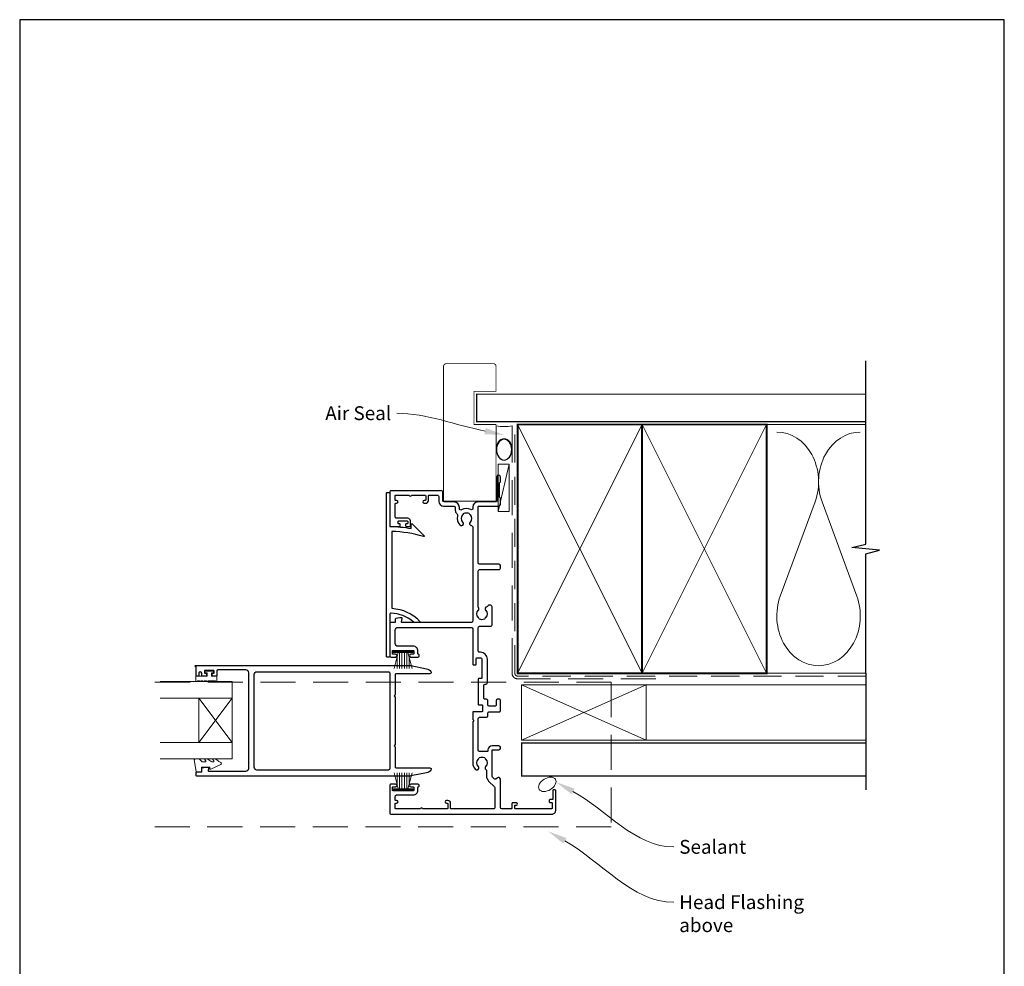
# Model space of a CAD drawing. Units: millimetres. Extents: x 23 to 1863, y -511 to 568.
# Drawn here: x 394 to 750, y -115 to 228 of the extents above; entities that cross this region are included whole.
import ezdxf
from ezdxf import colors
from ezdxf.entities.mleader import LeaderData, LeaderLine
from ezdxf.math import Vec2, Vec3

# ---------------------------------------------------------------- set-up
doc = ezdxf.new("R2010")
doc.units = ezdxf.units.MM
doc.header["$MEASUREMENT"] = 0
doc.linetypes.add('DASHED', pattern=[19.05, 12.7, -6.35])
doc.layers.get('Defpoints').update_dxf_attribs({"color": 1})
doc.layers.add('APL Joinery', color=2, linetype='Continuous')
doc.styles.add('General notes', font='arial.ttf', dxfattribs={"height": 3.5})

# ---------------------------------------------------------------- blocks, each defined once
blk = doc.blocks.new('sealant')
at = {"layer": 'APL Joinery', "color": 9, "lineweight": 20}
blk.add_lwpolyline([(-10.46, -7), (0, -7, -0.106806), (0, 0), (-10.46, 0)], format="xyb", dxfattribs=at)
at = {"layer": 'APL Joinery', "color": 9, "lineweight": 20, "extrusion": (0, 0, -1)}
blk.add_ellipse((-10.46, -3.5), major_axis=(4.77, 0), ratio=0.733157, start_param=-1.570796, end_param=1.570796, dxfattribs=at)
at = {"layer": 'APL Joinery', "color": 7, "lineweight": 25}
blk.add_ellipse((-10.46, -3.5), major_axis=(-4.56, 0), ratio=0.728665, dxfattribs=at)

msp = doc.modelspace()

# ---------------------------------------------------------------- linework, layer by layer
at = {"layer": 'APL Joinery', "color": 250, "lineweight": 5}
for p, q in [((571.22, 66.83), (567.19, 49.63)), ((681.76, 53.2), (669.2, 19.06)), ((696.84, 19.06), (684.29, 53.2))]:
    msp.add_line(p, q, dxfattribs=at)
at = {"layer": 'APL Joinery', "color": 252, "lineweight": 15}
for p, q in [((529.38, -0.82), (536.28, -0.82)), ((529.38, -1.32), (529.38, -0.82)), ((529.38, -1.07), (536.28, -1.07)), ((529.38, -1.32), (536.28, -1.32)), ((529.54, -7.07), (531.08, -1.32)), ((530.69, -2.78), (530.69, -7.07)), ((531.53, -1.32), (531.53, -7.07)), ((532.37, -1.32), (532.37, -7.07)), ((533.29, -1.32), (533.29, -7.07)), ((534.13, -1.32), (534.13, -7.07)), ((534.58, -1.32), (536.12, -7.07)), ((534.97, -2.78), (534.97, -7.07)), ((536.28, -0.82), (536.28, -1.32)), ((470.98, -17.85), (458.98, -33.85)), ((470.98, -33.85), (458.98, -17.85)), ((529.54, -44.87), (531.08, -50.62)), ((530.69, -49.15), (530.69, -44.87)), ((531.53, -50.62), (531.53, -44.87)), ((532.37, -50.62), (532.37, -44.87)), ((533.29, -50.62), (533.29, -44.87)), ((534.13, -50.62), (534.13, -44.87)), ((534.58, -50.62), (536.12, -44.87)), ((534.97, -49.15), (534.97, -44.87)), ((529.38, -50.62), (536.28, -50.62)), ((529.38, -50.62), (529.38, -51.12)), ((529.38, -50.87), (536.28, -50.87)), ((529.38, -51.12), (536.28, -51.12)), ((536.28, -51.12), (536.28, -50.62))]:
    msp.add_line(p, q, dxfattribs=at)
at = {"layer": 'APL Joinery', "color": 7, "lineweight": 20}
for p, q in [((470.98, -11.85), (444.98, -11.85)), ((470.98, -39.85), (470.98, -11.85)), ((470.98, -17.85), (444.98, -17.85)), ((458.98, -33.85), (458.98, -17.85)), ((470.98, -33.85), (444.98, -33.85)), ((470.98, -39.85), (444.98, -39.85))]:
    msp.add_line(p, q, dxfattribs=at)
at = {"layer": 'APL Joinery', "color": 7, "lineweight": 25, "const_width": 0.3}
msp.add_lwpolyline([(566.43, 53.39), (566.43, 81.14), (558.43, 81.14), (558.43, 93.14), (566.43, 93.14), (566.43, 102.14, 0.414214), (565.43, 103.14), (548.43, 103.14, 0.414214), (547.43, 102.14), (547.43, 53.39)], format="xyb", dxfattribs=at)
at = {"layer": 'APL Joinery', "color": 9, "ltscale": 0.7}
for points in [[(700.11, 87.14), (700.11, 104.14)], [(700.11, 80.14), (700.11, 97.14)], [(700.11, -8.86), (700.11, 34.39), (705.11, 35.64), (695.11, 36.64), (700.11, 37.89), (700.11, 80.14)]]:
    msp.add_lwpolyline(points, dxfattribs=at)
at = {"layer": 'APL Joinery', "color": 7, "lineweight": 25}
for points, const_width in [([(700.11, 92.14), (559.43, 92.14), (559.43, 82.14), (700.11, 82.14)], 0.4), ([(566.43, 81.14), (566.43, 53.39), (547.43, 53.39), (547.43, 81.14)], 0.3)]:
    msp.add_lwpolyline(points, dxfattribs=dict(at, const_width=const_width))
at = {"layer": 'APL Joinery', "color": 7, "linetype": 'DASHED', "lineweight": 13}
msp.add_lwpolyline([(624.22, -10.86), (574.22, -10.86, -0.414214), (572.22, -8.86), (572.22, 80.69)], format="xyb", dxfattribs=at)
at = {"layer": 'APL Joinery', "color": 8, "linetype": 'DASHED', "lineweight": 5, "ltscale": 0.8}
msp.add_lwpolyline([(700.11, -9.86), (574.22, -9.86, -0.414214), (573.22, -8.86), (573.22, 80.14)], format="xyb", dxfattribs=at)
at = {"layer": 'APL Joinery', "color": 7, "lineweight": 35, "const_width": 0.7}
for points in [[(574.22, -8.86), (574.22, 81.14), (619.22, 81.14), (619.22, -8.86)], [(619.22, -8.86), (619.22, 81.14), (664.22, 81.14), (664.22, -8.86)]]:
    msp.add_lwpolyline(points, close=True, dxfattribs=at)
at = {"layer": 'APL Joinery', "color": 250, "lineweight": 5}
for points in [[(574.22, -8.86), (619.22, 81.14)], [(574.22, 81.14), (619.22, -8.86)], [(619.22, -8.86), (664.22, 81.14)], [(619.22, 81.14), (664.22, -8.86)], [(664.22, 81.14), (700.11, 81.14)], [(664.22, -8.86), (700.11, -8.86)]]:
    msp.add_lwpolyline(points, dxfattribs=at)
at = {"layer": 'APL Joinery', "color": 7, "lineweight": 15}
msp.add_lwpolyline([(567.19, 66.83), (567.19, 49.63), (571.22, 49.63), (571.22, 66.83)], close=True, dxfattribs=at)
at = {"layer": 'APL Joinery', "color": 2, "lineweight": 25}
for points in [[(554.42, 45.84, -0.410535), (554.42, 48.44, 0.12083), (554.6, 48.74, -0.215969), (554.87, 49.05, -0.214117), (556.59, 49.05, -0.215969), (556.86, 48.74, 0.12083), (557.05, 48.44, -0.410535), (557.05, 45.84, 0.637384), (557.52, 44.56, -0.390947), (557.98, 44.06), (557.98, 10.03, -0.414214), (557.48, 9.53), (532.4, 9.53, -0.493147), (532.2, 9.79), (532.53, 10.98, 0.493145), (532.33, 11.23), (531.68, 11.23), (530.15, 10.96, 0.36397), (529.98, 10.77), (529.98, 9.53), (528.18, 9.53, 0.415306), (527.98, 9.33), (527.98, -2.47, 0.414582), (528.48, -2.97), (530.03, -2.97, 1), (530.03, -1.97), (529.18, -1.97, -0.414214), (528.98, -1.77), (528.98, -0.77, -0.414213), (529.18, -0.57), (536.48, -0.57, -0.414214), (536.68, -0.77), (536.68, -1.77, -0.414214), (536.48, -1.97), (535.63, -1.97, 1), (535.63, -2.97), (538.18, -2.97, 0.864743), (538.32, -1.99, -0.331714), (538.18, -1.8), (538.18, -0.77, 0.414214), (536.48, 0.93), (530.98, 0.93, -0.414214), (529.98, 1.93), (529.98, 6.73, -0.414214), (530.98, 7.73), (557.48, 7.73, -0.414213), (557.98, 7.23), (557.98, -5.57, 0.414213), (558.18, -5.77), (559.08, -5.77, 0.414214), (559.28, -5.57), (559.28, -3.47, -0.414214), (559.48, -3.27), (560.78, -3.27, -0.414214), (561.28, -3.77), (561.28, -10.57, -0.414214), (561.08, -10.77), (560.18, -10.77, 0.414214), (559.98, -10.97), (559.98, -17.47), (559.98, -20.07, 0.414214), (560.18, -20.27), (561.28, -20.27, -0.414214), (561.48, -20.47), (561.48, -22.57, -0.414214), (561.28, -22.77), (558.28, -22.77, 0.414213), (557.98, -23.07), (557.98, -25.57), (558.38, -25.97), (557.98, -26.37), (557.98, -41.26, 0.197279), (558.95, -43.62, 1), (560.02, -42.56, -0.410535), (560.02, -39.97, 0.12083), (560.2, -39.66, -0.215969), (560.47, -39.35, -0.214117), (562.19, -39.35, -0.215969), (562.46, -39.66, 0.12083), (562.65, -39.97, -0.410535), (562.65, -42.56, 0.469413), (562.76, -43.71, -0.24907), (562.98, -44.13), (562.98, -46.06, 0.198912), (563.71, -47.83), (565.84, -49.95, -0.198912), (565.98, -50.3), (565.98, -57.36, -0.414214), (565.48, -57.87), (550.18, -57.87, -0.414214), (549.98, -57.67), (549.98, -55.87, 0.414214), (548.98, -54.87), (548.48, -54.87, 1), (548.48, -55.87), (548.78, -55.87, -0.414214), (548.98, -56.07), (548.98, -57.67, -0.414214), (548.78, -57.87), (539.88, -57.87, 1), (539.08, -57.87), (530.18, -57.87, -0.414214), (529.98, -57.67), (529.98, -56.07, -0.414214), (530.18, -55.87), (530.48, -55.87, 1), (530.48, -54.87), (530.18, -54.87, -0.414214), (529.98, -54.67), (529.98, -53.37, -0.414214), (530.48, -52.87), (536.48, -52.87, 0.414214), (538.18, -51.17), (538.18, -50.14, -0.331714), (538.32, -49.94, 0.864743), (538.18, -48.97), (535.63, -48.97, 1), (535.63, -49.97), (536.48, -49.97, -0.414214), (536.68, -50.17), (536.68, -51.17, -0.414214), (536.48, -51.37), (529.18, -51.37, -0.414213), (528.98, -51.17), (528.98, -50.17, -0.414214), (529.18, -49.97), (530.03, -49.97, 1), (530.03, -48.97), (528.48, -48.97, 0.414273), (527.98, -49.47), (527.98, -59.37, 0.414214), (528.48, -59.87), (586.58, -59.86, 0.414214), (587.98, -58.46), (587.98, -51.26, 0.414209), (587.78, -51.06), (587.18, -51.06, 0.414218), (586.98, -51.26), (586.98, -54.36, -0.414214), (586.78, -54.56), (585.88, -54.56, 0.414214), (585.68, -54.76), (585.68, -55.36, 0.414214), (585.88, -55.56), (586.48, -55.56, -0.414214), (586.68, -55.76), (586.68, -57.66, -0.414214), (586.48, -57.87), (573.38, -57.87, -0.414214), (573.18, -57.66), (573.18, -56.76, -0.414214), (573.38, -56.56), (573.78, -56.56, 0.999651), (573.78, -55.76), (572.38, -55.76, 0.414214), (572.18, -55.96), (572.18, -57.66, -0.414214), (571.98, -57.87), (568.48, -57.87, -0.414213), (567.98, -57.36), (567.98, -47.1, 0.414213), (567.48, -46.6), (567.16, -46.6, 0.200551), (566.8, -46.75), (566.49, -47.06, -0.416061), (565.78, -47.07), (565.13, -46.41, -0.198912), (564.98, -46.06), (564.98, -36.6), (567.48, -36.6, 0.414211), (567.98, -36.1), (567.98, -35.6, 0.414212), (567.48, -35.1), (564.98, -35.1, 0.414211), (563.48, -36.6), (563.48, -36.86, -0.414214), (563.18, -37.16), (560.48, -37.16, -0.414213), (559.98, -36.66), (559.98, -25.27, -0.414208), (560.48, -24.77), (562.98, -24.77, 0.414209), (563.48, -24.27), (563.48, -23.27, -0.414215), (563.98, -22.77), (567.68, -22.77, 0.414214), (567.98, -22.47), (567.98, -18.57, 0.414215), (567.68, -18.27), (566.98, -18.27, 0.414212), (566.48, -18.77), (566.48, -20.27, -0.414214), (565.98, -20.77), (563.98, -20.77, -0.414212), (563.48, -20.27), (563.48, -18.77, 0.414214), (562.98, -18.27), (562.48, -18.27, -0.414214), (561.98, -17.77), (561.98, -13.27, -0.414213), (562.48, -12.77), (562.78, -12.77, 0.414214), (563.28, -12.27), (563.28, -3.77, 0.414214), (560.78, -1.27), (560.48, -1.27, -0.414215), (559.98, -0.77), (559.98, 7.63, -0.414215), (560.48, 8.13), (564.48, 8.13, 0.414214), (564.98, 8.63), (564.98, 15.23, 0.414215), (564.48, 15.73), (563.74, 15.73, 0.319232), (563.45, 15.53, -0.275545), (563.06, 15.2, 0.609454), (562.65, 13.93, -0.410535), (562.65, 11.33, 0.12083), (562.46, 11.03, -0.215969), (562.19, 10.72, -0.214117), (560.47, 10.72, -0.215969), (560.2, 11.03, 0.12083), (560.02, 11.33, -0.410535), (560.02, 13.93, 0.371523), (560.08, 14.91, -0.155478), (559.98, 15.2), (559.98, 28.13, -0.414215), (560.48, 28.63), (567.48, 28.63, 0.414215), (567.98, 29.13), (567.98, 30.13, 0.414212), (567.48, 30.63), (560.48, 30.63, -0.414211), (559.98, 31.13), (559.98, 51.43, -0.414214), (560.18, 51.63), (567.48, 51.63, 0.414214), (567.98, 52.14), (567.98, 54.54), (567.68, 54.84), (567.68, 60.09), (567.98, 60.39), (567.98, 62.19, 1), (566.68, 62.19), (566.68, 53.43, -0.414212), (566.38, 53.13), (559.78, 53.13, 0.414214), (558.08, 51.43), (558.08, 50.79, -0.559007), (557.36, 50.35, 0.253141), (553.93, 50.25, -0.57735), (553.18, 50.69), (553.18, 51.13, 0.414213), (551.18, 53.13), (547.68, 53.13, -0.414213), (547.18, 53.63), (547.18, 56.63, 0.414214), (546.68, 57.13), (528.48, 57.13, 0.414943), (527.98, 56.63), (527.98, 44.43, 0.414214), (528.18, 44.23), (531.53, 44.23, 0.414427), (531.73, 44.43), (531.73, 45.03, 0.414214), (531.53, 45.23), (531.18, 45.23, -0.414203), (530.98, 45.43), (530.98, 46.03, -0.414224), (531.18, 46.23), (534.28, 46.23, -0.414203), (534.48, 46.03), (534.48, 45.43, -0.414224), (534.28, 45.23), (533.93, 45.23, 0.414214), (533.73, 45.03), (533.73, 44.43, 0.414427), (533.93, 44.23), (535.28, 44.23, 0.414427), (535.48, 44.43), (535.48, 46.23, 0.414233), (534.48, 47.23), (530.48, 47.23, -0.414219), (529.98, 47.73), (529.98, 50.73), (529.98, 52.43, -0.414214), (530.18, 52.63), (530.48, 52.63, 1), (530.48, 53.63), (530.18, 53.63, -0.414214), (529.98, 53.83), (529.98, 55.43, -0.414214), (530.18, 55.63), (535.03, 55.63, 1), (535.83, 55.63), (540.68, 55.63, -0.414213), (540.98, 55.33), (540.98, 53.83, -0.414214), (540.78, 53.63), (540.48, 53.63, 1), (540.48, 52.63), (540.98, 52.63, 0.414214), (541.98, 53.63), (541.98, 55.33, -0.414214), (542.28, 55.63), (545.18, 55.63, -0.414214), (545.68, 55.13), (545.68, 53.43, 0.414213), (547.48, 51.63), (551.18, 51.63, -0.414213), (551.68, 51.13), (551.68, 50.12, 0.203746), (552.2, 48.9, -0.267587), (552.48, 47.94, 0.260935), (553.35, 44.78, 1)], [(536.45, 9.77, 0.16739), (528.5, 12.87, 0.425895), (527.98, 12.37), (527.98, -2.77, -0.414214), (527.78, -2.97), (526.98, -2.97, -0.414214), (526.78, -2.77), (526.78, 56.33, -0.414212), (526.98, 56.53), (527.78, 56.53, -0.414215), (527.98, 56.33), (527.98, 44.23, -0.045849), (535.78, 43.52), (535.78, 45.03, -0.668164), (536.12, 45.18), (540.39, 40.91, -0.783601), (540.19, 40.57, 0.070843), (528.78, 42.43), (528.78, 14.65, -0.191629), (538.78, 10.04, -0.658931), (538.56, 9.53), (537.09, 9.53, -0.177615)], [(529.99, -16.65), (529.59, -17.05), (529.99, -17.45), (529.99, -34.65), (529.59, -35.05), (529.99, -35.45), (529.99, -42.78, 0.414214), (530.29, -43.08), (542.49, -43.08, -0.619157), (542.89, -43.88, -0.183718), (541.33, -44.86), (535.67, -45.99, -0.043704), (535.16, -46.05), (458.19, -46.05, -0.414213), (457.99, -45.85), (457.99, -44.75, -0.414214), (458.19, -44.55), (459.99, -44.55), (459.99, -43.28, -0.36397), (460.16, -43.08), (461.46, -42.85), (462.34, -42.85, -0.493566), (462.54, -43.1), (462.33, -43.87, 0.493145), (462.62, -44.25), (475.99, -44.25, 0.414214), (476.99, -43.25), (476.99, -8.65, 0.414214), (475.99, -7.65), (465.79, -7.65, 0.414214), (465.49, -7.95), (465.49, -9.65, -0.414427), (465.29, -9.85), (463.94, -9.85, -0.414214), (463.74, -9.65), (463.74, -9.05, -0.414214), (463.94, -8.85), (464.29, -8.85, 0.414224), (464.49, -8.65), (464.49, -8.05, 0.414203), (464.29, -7.85), (461.19, -7.85, 0.414224), (460.99, -8.05), (460.99, -8.65, 0.414203), (461.19, -8.85), (461.54, -8.85, -0.414214), (461.74, -9.05), (461.74, -9.65, -0.414214), (461.54, -9.85), (460.19, -9.85, -0.414417), (459.99, -9.65), (459.99, -8.85, 0.999978), (458.99, -8.85), (458.99, -9.65, -0.414203), (458.79, -9.85), (458.19, -9.85, -0.414214), (457.99, -9.65), (457.99, -6.45), (457.79, -6.45, -1), (457.79, -6.05), (535.16, -6.05, -0.043805), (535.67, -6.1), (541.33, -7.23, -0.183718), (542.89, -8.21, -0.619157), (542.49, -9.02), (530.29, -9.02, 0.414214), (529.99, -9.32)], [(478.99, -9.3, -0.414214), (479.99, -8.3), (527.49, -8.3, -0.414214), (527.99, -8.8), (527.99, -43.35, -0.414214), (527.49, -43.85), (479.99, -43.85, -0.414214), (478.99, -42.85)]]:
    msp.add_lwpolyline(points, format="xyb", close=True, dxfattribs=at)
at = {"layer": 'APL Joinery', "color": 252, "lineweight": 15}
msp.add_lwpolyline([(462.18, -11.6, -1), (461.68, -11.6), (460.93, -11.6, -1), (460.43, -11.6), (459.68, -11.6, -1), (459.18, -11.6), (458.43, -11.6, -1), (457.93, -11.6), (457.93, -9.85), (461.94, -9.85), (461.94, -8.65), (461.19, -8.65), (461.19, -8.05), (464.29, -8.05), (464.29, -8.65), (463.54, -8.65), (463.54, -9.85), (465.49, -9.85), (465.49, -11.6, -1), (464.99, -11.6)], format="xyb", close=True, dxfattribs=at)
at = {"layer": 'APL Joinery', "color": 9}
msp.add_lwpolyline([(700.11, -8.86), (700.11, -51.06)], dxfattribs=at)
at = {"layer": 'APL Joinery', "color": 8, "linetype": 'DASHED', "lineweight": 5}
msp.add_lwpolyline([(443.11, -12.06), (608.08, -12.06), (608.08, -64.37), (443.11, -64.37)], dxfattribs=at)
at = {"layer": 'APL Joinery', "color": 7, "lineweight": 18}
msp.add_lwpolyline([(575.68, -33.06), (620.68, -33.06), (620.68, -13.06), (575.68, -13.06)], close=True, dxfattribs=at)
at = {"layer": 'APL Joinery', "color": 8, "lineweight": 5}
for points in [[(575.68, -33.06), (620.68, -13.06)], [(575.68, -13.06), (620.68, -33.06)]]:
    msp.add_lwpolyline(points, dxfattribs=at)
at = {"layer": 'APL Joinery', "color": 7, "lineweight": 5}
msp.add_lwpolyline([(700.11, -33.06), (620.68, -33.06), (620.68, -13.06), (700.11, -13.06)], dxfattribs=at)
at = {"layer": 'APL Joinery', "color": 7, "lineweight": 30, "const_width": 0.5}
msp.add_lwpolyline([(700.11, -46.06), (575.68, -46.06), (575.68, -34.06), (700.11, -34.06)], dxfattribs=at)
at = {"layer": 'APL Joinery', "color": 252, "lineweight": 15}
msp.add_lwpolyline([(460.25, -40.85, -0.209102), (460.07, -40.77), (459.37, -40.01, 0.209102), (459, -39.85), (457.58, -39.85, 0.460762), (457.33, -40.14), (457.99, -44.34, 0.394143), (458.25, -44.55), (459.98, -44.39), (459.98, -42.85), (462.88, -42.85), (462.88, -43.35, 0.548683), (463.24, -43.57), (466.87, -41.88, 0.620757), (466.89, -41.09), (466.17, -40.71, 0.076756), (465.02, -39.9, 0.115673), (464.8, -39.85), (464.24, -39.85, 0.700996), (464.11, -40.2, -0.090479), (464.4, -40.55, -0.574104), (464.23, -40.85), (463.63, -40.85, -0.197721), (463.28, -40.7, 0.081084), (462.15, -39.9, 0.114797), (461.93, -39.85), (461.31, -39.85, 0.723229), (461.19, -40.21, -0.088694), (461.51, -40.54, -0.596286), (461.34, -40.85), (460.25, -40.85)], format="xyb", dxfattribs=at)
at = {"layer": 'APL Joinery', "color": 250, "lineweight": 5}
for centre, start_param, end_param in [((667.94, 60.41), 1.158004, 3.141593), ((698.11, 60.41), 3.141593, 5.125182), ((683.02, 11.86), 4.299595, 6.283185)]:
    msp.add_ellipse(centre, major_axis=(0, -17.97), ratio=0.839632, start_param=start_param, end_param=end_param, dxfattribs=at)
at = {"layer": 'APL Joinery', "color": 250, "lineweight": 5, "extrusion": (0, 0, -1)}
msp.add_ellipse((683.02, 11.86), major_axis=(0, -17.97), ratio=0.839632, start_param=4.299595, end_param=6.283185, dxfattribs=at)
at = {"layer": 'APL Joinery', "color": 7, "lineweight": 9}
msp.add_ellipse((584.96, -49.03), major_axis=(-2.95, -1.83), ratio=0.622508, dxfattribs=at)
at = {"layer": 'Defpoints', "color": 8}
msp.add_lwpolyline([(394.19, -252.72), (750.19, -252.72), (750.19, 227.56), (394.19, 227.56)], close=True, dxfattribs=at)

# ---------------------------------------------------------------- block references
at = {"layer": 'APL Joinery', "xscale": -0.8275862068965517, "yscale": 0.8275862068965517, "zscale": 0.8275862068965517, "rotation": 270}
msp.add_blockref('sealant', (572.22, 80.69), dxfattribs=at)

# ---------------------------------------------------------------- leaders
at = {"layer": 'APL Joinery', "color": 7}
ml = msp.add_multileader_mtext('Standard', dxfattribs=at)
ml.set_content('{\\C7;Air Seal}', color=3, style='General notes')
ml.set_leader_properties(color=7, lineweight=13)
ml.build(insert=Vec2(0, 0))
ml.multileader.update_dxf_attribs({"leader_type": 2, "dogleg_length": 10, "arrow_head_size": 7})
ctx = ml.context
ctx.base_point, ctx.char_height, ctx.arrow_head_size, ctx.plane_origin = Vec3(502.54, 85.18), 5, 7, Vec3(864.14, 195.16)
ctx.text_align_type = 2
notes = []
notes.append((ctx, [(1, (1, 1, 0), (540.5, 85.18), (-1, 0), 10, [(1, [(569.33, 77.36)], 0, [])])]))
ctx.mtext.insert, ctx.mtext.width, ctx.mtext.defined_height, ctx.mtext.alignment, ctx.mtext.line_spacing_style, ctx.mtext.flow_direction = Vec3(528.5, 87.73), 26.488, 6.82, 3, 2, 5
at = {"layer": 'APL Joinery', "color": 0}
ml = msp.add_multileader_mtext('Standard', dxfattribs=at)
ml.set_content('{\\C0;Sealant}', color=3, style='General notes')
ml.set_leader_properties(lineweight=13)
ml.build(insert=Vec2(0, 0))
ml.multileader.update_dxf_attribs({"leader_type": 2, "dogleg_length": 10, "arrow_head_size": 7})
ctx = ml.context
ctx.base_point, ctx.char_height, ctx.arrow_head_size, ctx.plane_origin = Vec3(630.66, -71.68), 5, 7, Vec3(886.12, 24.52)
notes.append((ctx, [(0, (1, 1, 0), (620.66, -71.68), (1, 0), 10, [(1, [(588.11, -48.2)], 0, [])])]))
ctx.mtext.insert, ctx.mtext.width, ctx.mtext.defined_height, ctx.mtext.line_spacing_style, ctx.mtext.flow_direction = Vec3(632.66, -69.14), 26.488, 6.82, 2, 5
ml = msp.add_multileader_mtext('Standard', dxfattribs=at)
ml.set_content('{\\C7;Head Flashing above}', color=3, style='General notes')
ml.set_leader_properties(color=256, lineweight=13)
ml.build(insert=Vec2(0, 0))
ml.multileader.update_dxf_attribs({"leader_type": 2, "dogleg_length": 10, "arrow_head_size": 7})
ctx = ml.context
ctx.base_point, ctx.char_height, ctx.arrow_head_size, ctx.plane_origin = Vec3(630.66, -91.68), 5, 7, Vec3(916.58, -19.07)
notes.append((ctx, [(0, (1, 1, 0), (620.66, -91.68), (1, 0), 10, [(1, [(585.21, -66.01)], 0, [])])]))
ctx.mtext.insert, ctx.mtext.width, ctx.mtext.defined_height, ctx.mtext.line_spacing_style, ctx.mtext.flow_direction = Vec3(632.66, -89.14), 45.5886, 6.82, 2, 5
for ctx, leaders in notes:
    for number, flags, end, landing, length, lines in leaders:
        leader = LeaderData()
        leader.index, (leader.has_last_leader_line, leader.has_dogleg_vector, leader.attachment_direction) = number, flags
        leader.last_leader_point, leader.dogleg_vector, leader.dogleg_length = Vec3(end), Vec3(landing), length
        for number, points, colour, breaks in lines:
            line = LeaderLine()
            line.index, line.vertices, line.color, line.breaks = number, Vec3.list(points), colors.encode_raw_color(colour), breaks
            leader.lines.append(line)
        ctx.leaders.append(leader)

doc.saveas('drawing.dxf')
